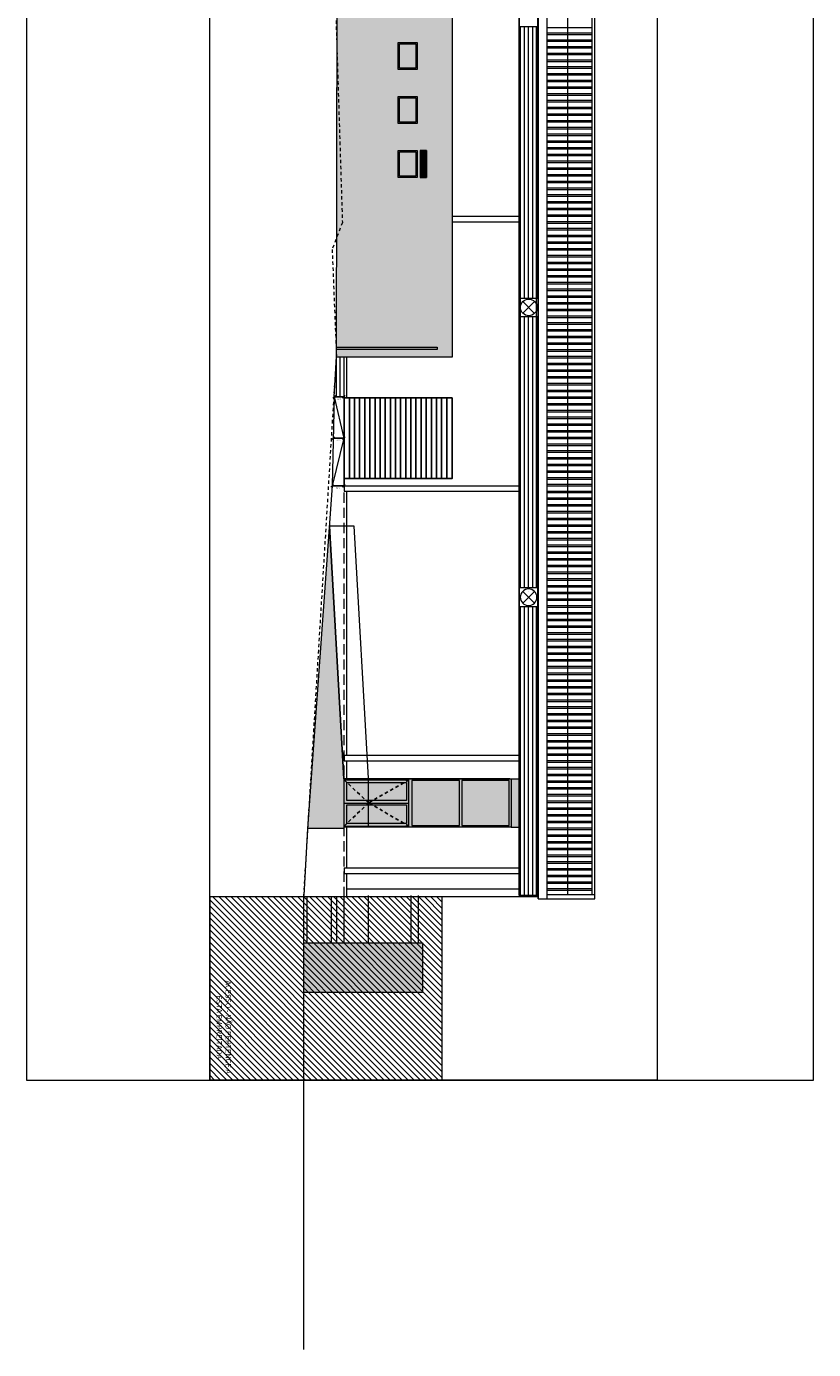
# Model space of a CAD drawing. Units: millimetres. Extents: x -79734 to -79342, y -13510 to -13045.
# Drawn here: x -79432 to -79403, y -13378 to -13329 of the extents above; entities that cross this region are included whole.
import ezdxf

# ---------------------------------------------------------------- set-up
doc = ezdxf.new("R2010")
doc.units = ezdxf.units.MM
doc.linetypes.add('HIDDEN2', pattern=[0.1875, 0.125, -0.0625])
doc.layers.get('0').update_dxf_attribs({"lineweight": 0})
doc.layers.get('Defpoints').update_dxf_attribs({"lineweight": 0})
doc.layers.add('A-AUX', color=7, linetype='Continuous', lineweight=0, true_color=0xff0fff, plot=False)
doc.layers.add('ARQ.00.AUX', color=7, linetype='Continuous', lineweight=0, true_color=0xdb00db, plot=False)
for name, color, linetype, lineweight in [('ARQ.00.COBERTURA EM CHAPA', 127, 'Continuous', 0), ('ARQ.00.CORTE', 7, 'Continuous', 0), ('ARQ.00.EQUIPAMENTOS ESPECIALIDADES', 8, 'Continuous', 0), ('ARQ.00.EXISTE AUX', 200, 'Continuous', 0), ('ARQ.00.EXISTE CORTE', 7, 'Continuous', 0), ('ARQ.00.EXISTE PILARES METÁLICOS', 7, 'Continuous', 0), ('ARQ.00.EXISTE VISTA', 151, 'Continuous', 0), ('ARQ.00.TRAMA', 252, 'Continuous', 0), ('ARQ.00.TUBOS QUEDA', 9, 'Continuous', 0), ('ARQ.00.VISTA', 8, 'Continuous', 0), ('ARQ.00.VÃOS', 165, 'Continuous', 0)]:
    doc.layers.add(name, color=color, linetype=linetype, lineweight=lineweight)
for name, color, linetype, lineweight, true_color in [('ARQ.00.TRAMA COR', 7, 'Continuous', 0, 0xd0b871), ('ARQ.00.TRAMA COR RAL 7016', 7, 'Continuous', 0, 0x9a9697), ('ARQ.00.TRAMA ESCADAS', 7, 'Continuous', 0, 0x7a7a7a), ('ARQ.00.TRAMA VIDRO', 7, 'Continuous', 0, 0xb0b0b0)]:
    doc.layers.add(name, color=color, linetype=linetype, lineweight=lineweight, true_color=true_color)
doc.layers.add('ARQ.00.VAOS A CONSTRUIR', color=157, linetype='Continuous')
doc.layers.add('ARQ.00.VAOS SISTEMA ABERTURA', color=157, linetype='HIDDEN2')
doc.styles.add('arial', font='arial.ttf', dxfattribs={"height": 2})
doc.styles.add('CH', font='GIL_____.TTF')
doc.dimstyles.new('CH_1_100', dxfattribs={"dimtxt": 0.15, "dimasz": 0.1, "dimexe": 0.05, "dimexo": 0.05, "dimgap": 0.05, "dimtad": 1, "dimzin": 0, "dimdsep": 46, "dimtxsty": 'CH', "dimblk": 'OBLIQUE', "dimcen": 0.09, "dimse1": 1, "dimse2": 1, "dimclrt": 256, "dimadec": 0, "dimazin": 0, "dimtfac": 1, "dimtofl": 0, "dimtmove": 0, "dimatfit": 3, "dimfxl": 1, "dimtolj": 1, "dimtzin": 0, "dimarcsym": 0})

# ---------------------------------------------------------------- blocks, each defined once
blk = doc.blocks.new('VE 1X07 AL')
at = {"layer": 'ARQ.00.TRAMA COR RAL 7016'}
h = blk.add_hatch(color=256, dxfattribs=at)
h.paths.add_polyline_path([(0, -0.7), (0, 0), (-1, 0), (-1, -0.7)])
h.paths.add_polyline_path([(-0.05, -0.65), (-0.95, -0.65), (-0.95, -0.05), (-0.05, -0.05)], flags=16)
at = {"layer": 'ARQ.00.TRAMA VIDRO'}
blk.add_hatch(color=256, dxfattribs=at).paths.add_polyline_path([(-0.05, -0.05), (-0.95, -0.05), (-0.95, -0.65), (-0.05, -0.65)])
at = {"layer": 'ARQ.00.VÃOS'}
for points in [[(-1, 0), (0, 0), (0, -0.7), (-1, -0.7)], [(-0.95, -0.05), (-0.05, -0.05), (-0.05, -0.65), (-0.95, -0.65)]]:
    blk.add_lwpolyline(points, close=True, dxfattribs=at)
blk = doc.blocks.new('EIM GRELHA')
for p, q in [((0, 0.35), (1, 0.35)), ((0, 0.3), (1, 0.3)), ((0, 0.25), (1, 0.25)), ((0, 0.2), (1, 0.2)), ((0, 0.15), (1, 0.15))]:
    blk.add_line(p, q)
blk.add_lwpolyline([(1, 0.35), (0, 0.35), (0, 0.11), (1, 0.11)], close=True)
blk = doc.blocks.new('EIM EXTRATOR')
for p, q in [((0.127, 0.565), (0.563, 0.129)), ((0.565, 0.565), (0.129, 0.129))]:
    blk.add_line(p, q)
blk.add_lwpolyline([(0, 0.692), (0.692, 0.692), (0.692, 0), (0, 0)], close=True)
blk.add_circle((0.346, 0.348), 0.308)
blk = doc.blocks.new('_Oblique')
at = {"color": 0, "linetype": 'ByBlock', "lineweight": -2}
blk.add_line((-0.5, -0.5), (0.5, 0.5), dxfattribs=at)
blk = doc.blocks.new('*D370')
at = {"layer": 'ARQ.00.AUX', "color": 0, "lineweight": -2}
blk.add_line((-79420.231, -13342.702), (-79420.59, -13342.702), dxfattribs=at)
at = {"layer": 'Defpoints', "color": 0}
for p in [(-79420.59, -13342.702), (-79420.59, -13342.702), (-79420.231, -13342.702)]:
    blk.add_point(p, dxfattribs=at)
at = {"layer": 'ARQ.00.AUX', "color": 0, "lineweight": -2, "xscale": 0.1, "yscale": 0.1, "zscale": 0.1}
for p, rotation in [((-79420.59, -13342.702), 179.9999999999994), ((-79420.231, -13342.702), 359.9999999999994)]:
    blk.add_blockref('_Oblique', p, dxfattribs=dict(at, rotation=rotation))
at = {"layer": 'ARQ.00.AUX', "insert": (-79420.41, -13342.778), "char_height": 0.05, "attachment_point": 5, "rotation": 180, "style": 'CH'}
blk.add_mtext('\\A1;0.36', dxfattribs=at)
blk = doc.blocks.new('*D371')
at = {"layer": 'ARQ.00.AUX', "color": 0, "lineweight": -2}
blk.add_line((-79420.231, -13344.232), (-79420.621, -13344.232), dxfattribs=at)
at = {"layer": 'Defpoints', "color": 0}
for p in [(-79420.621, -13344.232), (-79420.621, -13344.232), (-79420.231, -13344.232)]:
    blk.add_point(p, dxfattribs=at)
at = {"layer": 'ARQ.00.AUX', "color": 0, "lineweight": -2, "xscale": 0.1, "yscale": 0.1, "zscale": 0.1}
for p, rotation in [((-79420.621, -13344.232), 179.9999999999994), ((-79420.231, -13344.232), 359.9999999999994)]:
    blk.add_blockref('_Oblique', p, dxfattribs=dict(at, rotation=rotation))
at = {"layer": 'ARQ.00.AUX', "insert": (-79420.426, -13344.308), "char_height": 0.05, "attachment_point": 5, "rotation": 180, "style": 'CH'}
blk.add_mtext('\\A1;0.39', dxfattribs=at)
blk = doc.blocks.new('*D372')
at = {"layer": 'ARQ.00.AUX', "color": 0, "lineweight": -2}
blk.add_line((-79420.231, -13346.002), (-79420.657, -13346.002), dxfattribs=at)
at = {"layer": 'Defpoints', "color": 0}
for p in [(-79420.657, -13346.002), (-79420.657, -13346.002), (-79420.231, -13346.002)]:
    blk.add_point(p, dxfattribs=at)
at = {"layer": 'ARQ.00.AUX', "color": 0, "lineweight": -2, "xscale": 0.1, "yscale": 0.1, "zscale": 0.1}
for p, rotation in [((-79420.657, -13346.002), 179.9999999999994), ((-79420.231, -13346.002), 359.9999999999994)]:
    blk.add_blockref('_Oblique', p, dxfattribs=dict(at, rotation=rotation))
at = {"layer": 'ARQ.00.AUX', "insert": (-79420.444, -13346.078), "char_height": 0.05, "attachment_point": 5, "rotation": 180, "style": 'CH'}
blk.add_mtext('\\A1;0.43', dxfattribs=at)

msp = doc.modelspace()

# ---------------------------------------------------------------- hatches: boundary and pattern name
at = {"layer": 'ARQ.00.TRAMA COR', "true_color": 0xb3b3b3}
h = msp.add_hatch(color=253, dxfattribs=at)
h.paths.add_polyline_path([(-79414.088, -13358.607), (-79414.088, -13356.937), (-79415.849, -13356.937), (-79415.849, -13358.607)])
h.paths.add_polyline_path([(-79415.938, -13358.607), (-79415.938, -13356.937), (-79417.699, -13356.937), (-79417.699, -13358.607)])
h.paths.add_polyline_path([(-79417.9, -13357.675), (-79417.9, -13357.011), (-79417.976, -13357.011), (-79419.145, -13357.675)])
h.paths.add_polyline_path([(-79417.976, -13357.011), (-79419.311, -13357.011), (-79419.311, -13357.675), (-79419.145, -13357.675)])
h.paths.add_polyline_path([(-79417.975, -13358.533), (-79417.9, -13358.533), (-79417.9, -13357.839), (-79419.189, -13357.839)])
h.paths.add_polyline_path([(-79417.975, -13358.533), (-79419.189, -13357.839), (-79419.311, -13357.839), (-79419.311, -13358.533)])
h.paths.add_polyline_path([(-79419.311, -13358.533), (-79419.311, -13357.839), (-79419.384, -13357.839), (-79420.111, -13358.532), (-79420.111, -13358.533)])
h.paths.add_polyline_path([(-79419.384, -13357.839), (-79420.111, -13357.839), (-79420.111, -13358.532)])
h.paths.add_polyline_path([(-79419.41, -13357.675), (-79420.111, -13357.012), (-79420.111, -13357.675)], flags=17)
h.paths.add_polyline_path([(-79419.41, -13357.675), (-79419.311, -13357.675), (-79419.311, -13357.011), (-79420.111, -13357.011), (-79420.111, -13357.012)])
at = {"layer": 'ARQ.00.TRAMA COR RAL 7016'}
h = msp.add_hatch(color=256, dxfattribs=at)
h.paths.add_polyline_path([(-79418.211, -13312.947), (-79417.684, -13312.947), (-79417.684, -13309.289), (-79418.211, -13309.289), (-79418.211, -13308.289), (-79417.684, -13308.289), (-79417.684, -13306.564), (-79418.211, -13306.564), (-79418.211, -13305.564), (-79417.684, -13305.564), (-79417.684, -13304.564), (-79418.211, -13304.564), (-79420.211, -13304.564), (-79420.211, -13303.564), (-79418.211, -13303.564), (-79417.684, -13303.564), (-79417.684, -13301.213), (-79420.272, -13301.213), (-79420.329, -13303.564), (-79420.354, -13304.564), (-79420.379, -13305.564), (-79420.404, -13306.564), (-79420.431, -13307.621), (-79420.442, -13312.947), (-79420.444, -13313.937), (-79420.443, -13313.947), (-79420.231, -13313.947), (-79420.231, -13312.947)], flags=17)
h.paths.add_polyline_path([(-79420.49, -13336.231), (-79420.492, -13337.229), (-79420.501, -13341.231), (-79417.684, -13334.557), (-79418.211, -13334.557), (-79418.211, -13333.557), (-79417.684, -13333.557), (-79417.684, -13332.557), (-79418.211, -13332.557), (-79418.211, -13331.557), (-79417.684, -13331.557), (-79417.684, -13330.557), (-79418.211, -13330.557), (-79418.211, -13329.557), (-79417.684, -13329.557), (-79417.684, -13328.557), (-79418.211, -13328.557), (-79418.211, -13327.557), (-79417.684, -13327.557), (-79417.684, -13324.672), (-79418.211, -13324.672), (-79418.211, -13323.672), (-79417.684, -13323.672), (-79417.684, -13322.672), (-79418.211, -13322.672), (-79418.211, -13321.672), (-79417.684, -13321.672), (-79417.684, -13320.672), (-79418.211, -13320.672), (-79418.211, -13319.672), (-79417.684, -13319.672), (-79417.684, -13318.672), (-79418.211, -13318.672), (-79418.211, -13317.672), (-79417.684, -13317.672), (-79417.684, -13315.947), (-79418.211, -13315.947), (-79418.211, -13314.947), (-79417.684, -13314.947), (-79417.684, -13313.947), (-79420.444, -13313.947), (-79420.477, -13329.992)])
h.paths.add_polyline_path([(-79420.501, -13341.231), (-79416.211, -13341.231), (-79416.211, -13301.213), (-79417.684, -13301.213), (-79417.684, -13303.564), (-79417.511, -13303.564), (-79417.511, -13304.564), (-79417.684, -13304.564), (-79417.684, -13305.564), (-79417.511, -13305.564), (-79417.511, -13306.564), (-79417.684, -13306.564), (-79417.684, -13308.289), (-79417.511, -13308.289), (-79417.511, -13309.289), (-79417.684, -13309.289), (-79417.684, -13312.947), (-79417.511, -13312.947), (-79417.511, -13313.947), (-79417.684, -13313.947), (-79417.684, -13314.947), (-79417.511, -13314.947), (-79417.511, -13315.947), (-79417.684, -13315.947), (-79417.684, -13317.672), (-79417.511, -13317.672), (-79417.511, -13318.672), (-79417.684, -13318.672), (-79417.684, -13319.672), (-79417.511, -13319.672), (-79417.511, -13320.672), (-79417.684, -13320.672), (-79417.684, -13321.672), (-79417.511, -13321.672), (-79417.511, -13322.672), (-79417.684, -13322.672), (-79417.684, -13323.672), (-79417.511, -13323.672), (-79417.511, -13324.672), (-79417.684, -13324.672), (-79417.684, -13327.557), (-79417.511, -13327.557), (-79417.511, -13328.557), (-79417.684, -13328.557), (-79417.684, -13329.557), (-79417.511, -13329.557), (-79417.511, -13330.557), (-79417.684, -13330.557), (-79417.684, -13331.557), (-79417.511, -13331.557), (-79417.511, -13332.557), (-79417.684, -13332.557), (-79417.684, -13333.557), (-79417.511, -13333.557), (-79417.511, -13334.557), (-79417.684, -13334.557)])
for points in [[(-79420.765, -13347.502), (-79421.168, -13353.112), (-79421.56, -13358.722), (-79420.231, -13358.722), (-79420.231, -13356.872)], [(-79417.311, -13362.962), (-79421.711, -13362.962), (-79421.711, -13364.802), (-79417.311, -13364.802)]]:
    msp.add_hatch(color=256, dxfattribs=at).paths.add_polyline_path(points)
h = msp.add_hatch(color=256, dxfattribs=at)
h.paths.add_polyline_path([(-79419.145, -13357.675), (-79419.311, -13357.675), (-79419.311, -13357.769)])
h.paths.add_polyline_path([(-79419.189, -13357.839), (-79419.306, -13357.772), (-79419.311, -13357.772), (-79419.311, -13357.839)])
h.paths.add_polyline_path([(-79419.311, -13357.839), (-79419.311, -13357.772), (-79419.314, -13357.772), (-79419.384, -13357.839)])
h.paths.add_polyline_path([(-79419.311, -13357.769), (-79419.311, -13357.675), (-79419.41, -13357.675)])
h.paths.add_polyline_path([(-79419.314, -13357.772), (-79419.311, -13357.769), (-79419.41, -13357.675), (-79420.111, -13357.675), (-79420.111, -13357.012), (-79420.211, -13356.917), (-79420.211, -13357.772)])
h.paths.add_polyline_path([(-79419.384, -13357.839), (-79419.314, -13357.772), (-79420.211, -13357.772), (-79420.211, -13358.627), (-79420.111, -13358.532), (-79420.111, -13357.839)])
h.paths.add_polyline_path([(-79419.311, -13358.627), (-79419.311, -13358.533), (-79420.112, -13358.533), (-79420.211, -13358.627)])
h.paths.add_polyline_path([(-79419.311, -13358.672), (-79419.311, -13358.627), (-79420.211, -13358.627), (-79420.211, -13358.672)])
h.paths.add_polyline_path([(-79419.311, -13357.011), (-79419.311, -13356.917), (-79420.211, -13356.917), (-79420.111, -13357.011)])
h.paths.add_polyline_path([(-79419.311, -13356.917), (-79419.311, -13356.872), (-79420.211, -13356.872), (-79420.211, -13356.917)])
h = msp.add_hatch(color=256, dxfattribs=at)
h.paths.add_polyline_path([(-79413.721, -13358.672), (-79413.721, -13356.872), (-79414.021, -13356.872), (-79414.021, -13358.672)])
h.paths.add_polyline_path([(-79414.021, -13358.672), (-79414.021, -13356.872), (-79419.311, -13356.872), (-79419.311, -13356.917), (-79417.811, -13356.917), (-79417.811, -13358.627), (-79419.311, -13358.627), (-79419.311, -13358.672)])
h.paths.add_polyline_path([(-79414.088, -13358.607), (-79415.849, -13358.607), (-79415.849, -13356.937), (-79414.088, -13356.937)], flags=16)
h.paths.add_polyline_path([(-79415.938, -13358.607), (-79417.699, -13358.607), (-79417.699, -13356.937), (-79415.938, -13356.937)], flags=16)
h.paths.add_polyline_path([(-79417.811, -13357.772), (-79417.811, -13356.917), (-79417.976, -13357.011), (-79417.9, -13357.011), (-79417.9, -13357.675), (-79419.145, -13357.675), (-79419.311, -13357.769), (-79419.306, -13357.772)])
h.paths.add_polyline_path([(-79417.811, -13358.627), (-79417.811, -13357.772), (-79419.306, -13357.772), (-79419.189, -13357.839), (-79417.9, -13357.839), (-79417.9, -13358.533), (-79417.975, -13358.533)], flags=16)
h.paths.add_polyline_path([(-79417.811, -13358.627), (-79417.975, -13358.533), (-79419.311, -13358.533), (-79419.311, -13358.627)], flags=16)
h.paths.add_polyline_path([(-79417.976, -13357.011), (-79417.811, -13356.917), (-79419.311, -13356.917), (-79419.311, -13357.011)], flags=17)
at = {"layer": 'ARQ.00.TRAMA ESCADAS'}
h = msp.add_hatch(dxfattribs=at)
h.set_pattern_fill('ANSI31', color=256, scale=0.05, style=0)
h.set_pattern_definition([(135, (-79405.26542, -13368.05216), (0.1122532, 0.1122532), [])])
h.paths.add_polyline_path([(-79416.575, -13361.256), (-79425.202, -13361.256), (-79425.202, -13368.052), (-79416.575, -13368.052)])
at = {"layer": 'ARQ.00.VÃOS'}
h = msp.add_hatch(dxfattribs=at)
h.set_pattern_fill('ANSI31,_O', color=256, scale=0.05, angle=-45)
h.set_pattern_definition([(90, (-79413.68915, -13306.50216), (-0.15875, -1e-13), [])])
h.paths.add_polyline_path([(-79413.689, -13317.491), (-79413.075, -13317.491), (-79413.075, -13306.753), (-79413.689, -13306.753)])
edge = h.paths.add_edge_path()
edge.add_line((-79413.371, -13350.137), (-79413.59, -13349.918))
edge.add_arc((-79413.372, -13350.137), 0.308, 44.8002, 134.8002, ccw=False)
edge.add_line((-79413.154, -13349.92), (-79413.371, -13350.137))
edge = h.paths.add_edge_path()
edge.add_arc((-79413.372, -13350.137), 0.308, 134.8002, 225.1998)
edge.add_line((-79413.59, -13350.356), (-79413.371, -13350.137))
edge.add_line((-79413.371, -13350.137), (-79413.59, -13349.918))
edge = h.paths.add_edge_path()
edge.add_arc((-79413.372, -13350.137), 0.308, 225.1998, 315.1998)
edge.add_line((-79413.154, -13350.354), (-79413.371, -13350.137))
edge.add_line((-79413.371, -13350.137), (-79413.59, -13350.356))
h.paths.add_polyline_path([(-79413.689, -13349.791), (-79413.075, -13349.791), (-79413.075, -13339.73), (-79413.689, -13339.73)])
edge = h.paths.add_edge_path()
edge.add_arc((-79413.372, -13350.137), 0.308, 44.8002, 315.1998)
edge.add_line((-79413.154, -13350.354), (-79413.371, -13350.137))
edge.add_line((-79413.371, -13350.137), (-79413.154, -13349.92))
h.paths.add_polyline_path([(-79413.075, -13350.483), (-79413.689, -13350.483), (-79413.689, -13361.202), (-79413.075, -13361.202)])
h.paths.add_polyline_path([(-79413.689, -13328.265), (-79413.075, -13328.265), (-79413.075, -13318.183), (-79413.689, -13318.183)])
h.paths.add_polyline_path([(-79413.075, -13328.957), (-79413.689, -13328.957), (-79413.689, -13339.037), (-79413.075, -13339.037)])

# ---------------------------------------------------------------- linework, layer by layer
at = {"layer": 'A-AUX'}
msp.add_lwpolyline([(-79402.802, -13368.052), (-79402.802, -13294.552), (-79432.002, -13294.552), (-79432.002, -13368.052)], close=True, dxfattribs=at)
at = {"layer": 'ARQ.00.AUX'}
msp.add_lwpolyline([(-79425.202, -13368.052), (-79425.202, -13294.552), (-79408.602, -13294.552), (-79408.602, -13368.052)], close=True, dxfattribs=at)
at = {"layer": 'ARQ.00.COBERTURA EM CHAPA'}
for p, q in [((-79412.684, -13361.33), (-79412.684, -13306.665)), ((-79411.911, -13361.173), (-79411.911, -13306.775)), ((-79411.013, -13361.173), (-79411.013, -13306.775)), ((-79412.684, -13329.001), (-79411.013, -13329.001)), ((-79412.684, -13329.197), (-79411.013, -13329.197)), ((-79412.684, -13329.251), (-79411.013, -13329.251)), ((-79412.684, -13329.447), (-79411.013, -13329.447)), ((-79412.684, -13329.501), (-79411.013, -13329.501)), ((-79412.684, -13329.697), (-79411.013, -13329.697)), ((-79412.684, -13329.751), (-79411.013, -13329.751)), ((-79412.684, -13329.947), (-79411.013, -13329.947)), ((-79412.684, -13330.001), (-79411.013, -13330.001)), ((-79412.684, -13330.197), (-79411.013, -13330.197)), ((-79412.684, -13330.251), (-79411.013, -13330.251)), ((-79412.684, -13330.447), (-79411.013, -13330.447)), ((-79412.684, -13330.501), (-79411.013, -13330.501)), ((-79412.684, -13330.697), (-79411.013, -13330.697)), ((-79412.684, -13330.751), (-79411.013, -13330.751)), ((-79412.684, -13330.947), (-79411.013, -13330.947)), ((-79412.684, -13331.001), (-79411.013, -13331.001)), ((-79412.684, -13331.197), (-79411.013, -13331.197)), ((-79412.684, -13331.251), (-79411.013, -13331.251)), ((-79412.684, -13331.447), (-79411.013, -13331.447)), ((-79412.684, -13331.501), (-79411.013, -13331.501)), ((-79412.684, -13331.697), (-79411.013, -13331.697)), ((-79412.684, -13331.751), (-79411.013, -13331.751)), ((-79412.684, -13331.947), (-79411.013, -13331.947)), ((-79412.684, -13332.001), (-79411.013, -13332.001)), ((-79412.684, -13332.197), (-79411.013, -13332.197)), ((-79412.684, -13332.251), (-79411.013, -13332.251)), ((-79412.684, -13332.447), (-79411.013, -13332.447)), ((-79412.684, -13332.501), (-79411.013, -13332.501)), ((-79412.684, -13332.697), (-79411.013, -13332.697)), ((-79412.684, -13332.751), (-79411.013, -13332.751)), ((-79412.684, -13332.947), (-79411.013, -13332.947)), ((-79412.684, -13333.001), (-79411.013, -13333.001)), ((-79412.684, -13333.197), (-79411.013, -13333.197)), ((-79412.684, -13333.251), (-79411.013, -13333.251)), ((-79412.684, -13333.447), (-79411.013, -13333.447)), ((-79412.684, -13333.501), (-79411.013, -13333.501)), ((-79412.684, -13333.697), (-79411.013, -13333.697)), ((-79412.684, -13333.751), (-79411.013, -13333.751)), ((-79412.684, -13333.947), (-79411.013, -13333.947)), ((-79412.684, -13334.001), (-79411.013, -13334.001)), ((-79412.684, -13334.197), (-79411.013, -13334.197)), ((-79412.684, -13334.251), (-79411.013, -13334.251)), ((-79412.684, -13334.447), (-79411.013, -13334.447)), ((-79412.684, -13334.501), (-79411.013, -13334.501)), ((-79412.684, -13334.697), (-79411.013, -13334.697)), ((-79412.684, -13334.751), (-79411.013, -13334.751)), ((-79412.684, -13334.947), (-79411.013, -13334.947)), ((-79412.684, -13335.001), (-79411.013, -13335.001)), ((-79412.684, -13335.197), (-79411.013, -13335.197)), ((-79412.684, -13335.251), (-79411.013, -13335.251)), ((-79412.684, -13335.447), (-79411.013, -13335.447)), ((-79412.684, -13335.501), (-79411.013, -13335.501)), ((-79412.684, -13335.697), (-79411.013, -13335.697)), ((-79412.684, -13335.751), (-79411.013, -13335.751)), ((-79412.684, -13335.947), (-79411.013, -13335.947)), ((-79412.684, -13336.001), (-79411.013, -13336.001)), ((-79412.684, -13336.197), (-79411.013, -13336.197)), ((-79412.684, -13336.251), (-79411.013, -13336.251)), ((-79412.684, -13336.447), (-79411.013, -13336.447)), ((-79412.684, -13336.501), (-79411.013, -13336.501)), ((-79412.684, -13336.697), (-79411.013, -13336.697)), ((-79412.684, -13336.751), (-79411.013, -13336.751)), ((-79412.684, -13336.947), (-79411.013, -13336.947)), ((-79412.684, -13337.001), (-79411.013, -13337.001)), ((-79412.684, -13337.197), (-79411.013, -13337.197)), ((-79412.684, -13337.251), (-79411.013, -13337.251)), ((-79412.684, -13337.447), (-79411.013, -13337.447)), ((-79412.684, -13337.501), (-79411.013, -13337.501)), ((-79412.684, -13337.697), (-79411.013, -13337.697)), ((-79412.684, -13337.751), (-79411.013, -13337.751)), ((-79412.684, -13337.947), (-79411.013, -13337.947)), ((-79412.684, -13338.001), (-79411.013, -13338.001)), ((-79412.684, -13338.197), (-79411.013, -13338.197)), ((-79412.684, -13338.251), (-79411.013, -13338.251)), ((-79412.684, -13338.447), (-79411.013, -13338.447)), ((-79412.684, -13338.501), (-79411.013, -13338.501)), ((-79412.684, -13338.697), (-79411.013, -13338.697)), ((-79412.684, -13338.751), (-79411.013, -13338.751)), ((-79412.684, -13338.947), (-79411.013, -13338.947)), ((-79412.684, -13339.001), (-79411.013, -13339.001)), ((-79412.684, -13339.197), (-79411.013, -13339.197)), ((-79412.684, -13339.251), (-79411.013, -13339.251)), ((-79412.684, -13339.447), (-79411.013, -13339.447)), ((-79412.684, -13339.501), (-79411.013, -13339.501)), ((-79412.684, -13339.697), (-79411.013, -13339.697)), ((-79412.684, -13339.751), (-79411.013, -13339.751)), ((-79412.684, -13339.947), (-79411.013, -13339.947)), ((-79412.684, -13340.001), (-79411.013, -13340.001)), ((-79412.684, -13340.197), (-79411.013, -13340.197)), ((-79412.684, -13340.251), (-79411.013, -13340.251)), ((-79412.684, -13340.447), (-79411.013, -13340.447)), ((-79412.684, -13340.501), (-79411.013, -13340.501)), ((-79412.684, -13340.697), (-79411.013, -13340.697)), ((-79412.684, -13340.751), (-79411.013, -13340.751)), ((-79412.684, -13340.947), (-79411.013, -13340.947)), ((-79412.684, -13341.001), (-79411.013, -13341.001)), ((-79412.684, -13341.197), (-79411.013, -13341.197)), ((-79412.684, -13341.251), (-79411.013, -13341.251)), ((-79412.684, -13341.447), (-79411.013, -13341.447)), ((-79412.684, -13341.501), (-79411.013, -13341.501)), ((-79412.684, -13341.697), (-79411.013, -13341.697)), ((-79412.684, -13341.751), (-79411.013, -13341.751)), ((-79412.684, -13341.947), (-79411.013, -13341.947)), ((-79412.684, -13342.001), (-79411.013, -13342.001)), ((-79412.684, -13342.197), (-79411.013, -13342.197)), ((-79412.684, -13342.251), (-79411.013, -13342.251)), ((-79412.684, -13342.447), (-79411.013, -13342.447)), ((-79412.684, -13342.501), (-79411.013, -13342.501)), ((-79412.684, -13342.697), (-79411.013, -13342.697)), ((-79412.684, -13342.751), (-79411.013, -13342.751)), ((-79412.684, -13342.947), (-79411.013, -13342.947)), ((-79412.684, -13343.001), (-79411.013, -13343.001)), ((-79412.684, -13343.197), (-79411.013, -13343.197)), ((-79412.684, -13343.251), (-79411.013, -13343.251)), ((-79412.684, -13343.447), (-79411.013, -13343.447)), ((-79412.684, -13343.501), (-79411.013, -13343.501)), ((-79412.684, -13343.697), (-79411.013, -13343.697)), ((-79412.684, -13343.751), (-79411.013, -13343.751)), ((-79412.684, -13343.947), (-79411.013, -13343.947)), ((-79412.684, -13344.001), (-79411.013, -13344.001)), ((-79412.684, -13344.197), (-79411.013, -13344.197)), ((-79412.684, -13344.251), (-79411.013, -13344.251)), ((-79412.684, -13344.447), (-79411.013, -13344.447)), ((-79412.684, -13344.501), (-79411.013, -13344.501)), ((-79412.684, -13344.697), (-79411.013, -13344.697)), ((-79412.684, -13344.751), (-79411.013, -13344.751)), ((-79412.684, -13344.947), (-79411.013, -13344.947)), ((-79412.684, -13345.001), (-79411.013, -13345.001)), ((-79412.684, -13345.197), (-79411.013, -13345.197)), ((-79412.684, -13345.251), (-79411.013, -13345.251)), ((-79412.684, -13345.447), (-79411.013, -13345.447)), ((-79412.684, -13345.501), (-79411.013, -13345.501)), ((-79412.684, -13345.697), (-79411.013, -13345.697)), ((-79412.684, -13345.751), (-79411.013, -13345.751)), ((-79412.684, -13345.947), (-79411.013, -13345.947)), ((-79412.684, -13346.001), (-79411.013, -13346.001)), ((-79412.684, -13346.197), (-79411.013, -13346.197)), ((-79412.684, -13346.251), (-79411.013, -13346.251)), ((-79412.684, -13346.447), (-79411.013, -13346.447)), ((-79412.684, -13346.501), (-79411.013, -13346.501)), ((-79412.684, -13346.697), (-79411.013, -13346.697)), ((-79412.684, -13346.751), (-79411.013, -13346.751)), ((-79412.684, -13346.947), (-79411.013, -13346.947)), ((-79412.684, -13347.001), (-79411.013, -13347.001)), ((-79412.684, -13347.197), (-79411.013, -13347.197)), ((-79412.684, -13347.251), (-79411.013, -13347.251)), ((-79412.684, -13347.447), (-79411.013, -13347.447)), ((-79412.684, -13347.501), (-79411.013, -13347.501)), ((-79412.684, -13347.697), (-79411.013, -13347.697)), ((-79412.684, -13347.751), (-79411.013, -13347.751)), ((-79412.684, -13347.947), (-79411.013, -13347.947)), ((-79412.684, -13348.001), (-79411.013, -13348.001)), ((-79412.684, -13348.197), (-79411.013, -13348.197)), ((-79412.684, -13348.251), (-79411.013, -13348.251)), ((-79412.684, -13348.447), (-79411.013, -13348.447)), ((-79412.684, -13348.501), (-79411.013, -13348.501)), ((-79412.684, -13348.697), (-79411.013, -13348.697)), ((-79412.684, -13348.751), (-79411.013, -13348.751)), ((-79412.684, -13348.947), (-79411.013, -13348.947)), ((-79412.684, -13349.001), (-79411.013, -13349.001)), ((-79412.684, -13349.197), (-79411.013, -13349.197)), ((-79412.684, -13349.251), (-79411.013, -13349.251)), ((-79412.684, -13349.447), (-79411.013, -13349.447)), ((-79412.684, -13349.501), (-79411.013, -13349.501)), ((-79412.684, -13349.697), (-79411.013, -13349.697)), ((-79412.684, -13349.751), (-79411.013, -13349.751)), ((-79412.684, -13349.947), (-79411.013, -13349.947)), ((-79412.684, -13350.001), (-79411.013, -13350.001)), ((-79412.684, -13350.197), (-79411.013, -13350.197)), ((-79412.684, -13350.251), (-79411.013, -13350.251)), ((-79412.684, -13350.447), (-79411.013, -13350.447)), ((-79412.684, -13350.501), (-79411.013, -13350.501)), ((-79412.684, -13350.697), (-79411.013, -13350.697)), ((-79412.684, -13350.751), (-79411.013, -13350.751)), ((-79412.684, -13350.947), (-79411.013, -13350.947)), ((-79412.684, -13351.001), (-79411.013, -13351.001)), ((-79412.684, -13351.197), (-79411.013, -13351.197)), ((-79412.684, -13351.251), (-79411.013, -13351.251)), ((-79412.684, -13351.447), (-79411.013, -13351.447)), ((-79412.684, -13351.501), (-79411.013, -13351.501)), ((-79412.684, -13351.697), (-79411.013, -13351.697)), ((-79412.684, -13351.751), (-79411.013, -13351.751)), ((-79412.684, -13351.947), (-79411.013, -13351.947)), ((-79412.684, -13352.001), (-79411.013, -13352.001)), ((-79412.684, -13352.197), (-79411.013, -13352.197)), ((-79412.684, -13352.251), (-79411.013, -13352.251)), ((-79412.684, -13352.447), (-79411.013, -13352.447)), ((-79412.684, -13352.501), (-79411.013, -13352.501)), ((-79412.684, -13352.697), (-79411.013, -13352.697)), ((-79412.684, -13352.751), (-79411.013, -13352.751)), ((-79412.684, -13352.947), (-79411.013, -13352.947)), ((-79412.684, -13353.001), (-79411.013, -13353.001)), ((-79412.684, -13353.197), (-79411.013, -13353.197)), ((-79412.684, -13353.251), (-79411.013, -13353.251)), ((-79412.684, -13353.447), (-79411.013, -13353.447)), ((-79412.684, -13353.501), (-79411.013, -13353.501)), ((-79412.684, -13353.697), (-79411.013, -13353.697)), ((-79412.684, -13353.751), (-79411.013, -13353.751)), ((-79412.684, -13353.947), (-79411.013, -13353.947)), ((-79412.684, -13354.001), (-79411.013, -13354.001)), ((-79412.684, -13354.197), (-79411.013, -13354.197)), ((-79412.684, -13354.251), (-79411.013, -13354.251)), ((-79412.684, -13354.447), (-79411.013, -13354.447)), ((-79412.684, -13354.501), (-79411.013, -13354.501)), ((-79412.684, -13354.697), (-79411.013, -13354.697)), ((-79412.684, -13354.751), (-79411.013, -13354.751)), ((-79412.684, -13354.947), (-79411.013, -13354.947)), ((-79412.684, -13355.001), (-79411.013, -13355.001)), ((-79412.684, -13355.197), (-79411.013, -13355.197)), ((-79412.684, -13355.251), (-79411.013, -13355.251)), ((-79412.684, -13355.447), (-79411.013, -13355.447)), ((-79412.684, -13355.501), (-79411.013, -13355.501)), ((-79412.684, -13355.697), (-79411.013, -13355.697)), ((-79412.684, -13355.751), (-79411.013, -13355.751)), ((-79412.684, -13355.947), (-79411.013, -13355.947)), ((-79412.684, -13356.001), (-79411.013, -13356.001)), ((-79412.684, -13356.197), (-79411.013, -13356.197)), ((-79412.684, -13356.251), (-79411.013, -13356.251)), ((-79412.684, -13356.447), (-79411.013, -13356.447)), ((-79412.684, -13356.501), (-79411.013, -13356.501)), ((-79412.684, -13356.697), (-79411.013, -13356.697)), ((-79412.684, -13356.751), (-79411.013, -13356.751)), ((-79412.684, -13356.947), (-79411.013, -13356.947)), ((-79412.684, -13357.001), (-79411.013, -13357.001)), ((-79412.684, -13357.197), (-79411.013, -13357.197)), ((-79412.684, -13357.251), (-79411.013, -13357.251)), ((-79412.684, -13357.447), (-79411.013, -13357.447)), ((-79412.684, -13357.501), (-79411.013, -13357.501)), ((-79412.684, -13357.697), (-79411.013, -13357.697)), ((-79412.684, -13357.751), (-79411.013, -13357.751)), ((-79412.684, -13357.947), (-79411.013, -13357.947)), ((-79412.684, -13358.001), (-79411.013, -13358.001)), ((-79412.684, -13358.197), (-79411.013, -13358.197)), ((-79412.684, -13358.251), (-79411.013, -13358.251)), ((-79412.684, -13358.447), (-79411.013, -13358.447)), ((-79412.684, -13358.501), (-79411.013, -13358.501)), ((-79412.684, -13358.697), (-79411.013, -13358.697)), ((-79412.684, -13358.751), (-79411.013, -13358.751)), ((-79412.684, -13358.947), (-79411.013, -13358.947)), ((-79412.684, -13359.001), (-79411.013, -13359.001)), ((-79412.684, -13359.197), (-79411.013, -13359.197)), ((-79412.684, -13359.251), (-79411.013, -13359.251)), ((-79412.684, -13359.447), (-79411.013, -13359.447)), ((-79412.684, -13359.501), (-79411.013, -13359.501)), ((-79412.684, -13359.697), (-79411.013, -13359.697)), ((-79412.684, -13359.751), (-79411.013, -13359.751)), ((-79412.684, -13359.947), (-79411.013, -13359.947)), ((-79412.684, -13360.001), (-79411.013, -13360.001)), ((-79412.684, -13360.197), (-79411.013, -13360.197)), ((-79412.684, -13360.251), (-79411.013, -13360.251)), ((-79412.684, -13360.447), (-79411.013, -13360.447)), ((-79412.684, -13360.501), (-79411.013, -13360.501)), ((-79412.684, -13360.697), (-79411.013, -13360.697)), ((-79412.684, -13360.751), (-79411.013, -13360.751)), ((-79413.013, -13361.33), (-79413.013, -13361.242)), ((-79412.684, -13360.947), (-79411.013, -13360.947)), ((-79412.684, -13361.001), (-79411.013, -13361.001)), ((-79412.684, -13361.173), (-79410.914, -13361.173))]:
    msp.add_line(p, q, dxfattribs=at)
msp.add_lwpolyline([(-79413.013, -13361.33), (-79410.914, -13361.33), (-79410.914, -13306.665), (-79413.013, -13306.665)], close=True, dxfattribs=at)
at = {"layer": 'ARQ.00.CORTE'}
for p, q in [((-79420.501, -13341.231), (-79420.431, -13307.621)), ((-79420.59, -13342.702), (-79420.501, -13341.231)), ((-79420.59, -13342.702), (-79420.657, -13346.002)), ((-79420.657, -13346.002), (-79421.57, -13358.722))]:
    msp.add_line(p, q, dxfattribs=at)
at = {"layer": 'ARQ.00.CORTE', "color": 1}
msp.add_lwpolyline([(-79420.231, -13341.231), (-79420.231, -13341.231)], close=True, dxfattribs=at)
at = {"layer": 'ARQ.00.EXISTE AUX', "linetype": 'HIDDEN2', "ltscale": 3}
msp.add_line((-79420.211, -13361.256), (-79420.211, -13341.231), dxfattribs=at)
at = {"layer": 'ARQ.00.EXISTE CORTE', "linetype": 'HIDDEN2'}
for p, q in [((-79420.581, -13326.709), (-79420.281, -13336.231)), ((-79420.281, -13336.231), (-79420.661, -13337.228)), ((-79420.661, -13337.228), (-79420.501, -13341.231)), ((-79421.711, -13361.202), (-79420.501, -13341.231))]:
    msp.add_line(p, q, dxfattribs=at)
at = {"layer": 'ARQ.00.EXISTE CORTE'}
for p in [(-79421.57, -13358.722), (-79421.711, -13378.052)]:
    msp.add_line(p, (-79421.711, -13361.202), dxfattribs=at)
at = {"layer": 'ARQ.00.EXISTE PILARES METÁLICOS'}
for p, q in [((-79416.211, -13336.002), (-79413.721, -13336.002)), ((-79416.211, -13336.202), (-79413.721, -13336.202)), ((-79420.211, -13345.732), (-79420.211, -13346.202)), ((-79420.211, -13346.002), (-79413.721, -13346.002)), ((-79420.211, -13346.202), (-79413.721, -13346.202)), ((-79420.211, -13356.002), (-79413.721, -13356.002)), ((-79420.211, -13356.002), (-79420.211, -13356.202)), ((-79420.211, -13356.202), (-79413.721, -13356.202)), ((-79420.211, -13360.182), (-79413.721, -13360.182)), ((-79420.211, -13360.182), (-79420.211, -13360.382)), ((-79420.211, -13360.382), (-79413.721, -13360.382)), ((-79420.111, -13360.952), (-79413.721, -13360.952))]:
    msp.add_line(p, q, dxfattribs=at)
at = {"layer": 'ARQ.00.EXISTE VISTA'}
for p, q in [((-79413.721, -13361.202), (-79413.721, -13306.753)), ((-79413.721, -13361.202), (-79413.721, -13306.753)), ((-79420.111, -13342.732), (-79420.111, -13341.231)), ((-79420.111, -13356.002), (-79420.111, -13346.202)), ((-79420.111, -13356.872), (-79420.111, -13356.202)), ((-79420.111, -13360.182), (-79420.111, -13358.672)), ((-79420.111, -13361.256), (-79420.111, -13360.382)), ((-79420.111, -13361.256), (-79421.711, -13361.256))]:
    msp.add_line(p, q, dxfattribs=at)
at = {"layer": 'ARQ.00.TRAMA'}
msp.add_line((-79414.021, -13356.872), (-79414.021, -13358.672), dxfattribs=at)
at = {"layer": 'ARQ.00.TRAMA ESCADAS'}
msp.add_lwpolyline([(-79416.575, -13361.256), (-79425.202, -13361.256), (-79425.202, -13368.052), (-79416.575, -13368.052)], close=True, dxfattribs=at)
at = {"layer": 'ARQ.00.TUBOS QUEDA'}
msp.add_lwpolyline([(-79420.5, -13340.856), (-79416.761, -13340.856), (-79416.761, -13340.946), (-79420.5, -13340.946)], dxfattribs=at)
at = {"layer": 'ARQ.00.VAOS A CONSTRUIR'}
msp.add_line((-79420.231, -13356.872), (-79420.765, -13347.502), dxfattribs=at)
msp.add_lwpolyline([(-79416.211, -13342.732), (-79420.211, -13342.732), (-79420.211, -13345.732), (-79416.211, -13345.732)], close=True, dxfattribs=at)
at = {"layer": 'ARQ.00.VAOS SISTEMA ABERTURA'}
for points in [[(-79417.811, -13356.917), (-79419.311, -13357.769), (-79420.211, -13356.917)], [(-79417.811, -13358.627), (-79419.311, -13357.769), (-79420.211, -13358.627)]]:
    msp.add_lwpolyline(points, dxfattribs=at)
at = {"layer": 'ARQ.00.VISTA'}
for p, q in [((-79416.211, -13301.213), (-79416.211, -13341.231)), ((-79416.211, -13341.231), (-79420.501, -13341.231)), ((-79420.496, -13342.702), (-79420.496, -13341.231)), ((-79420.363, -13342.702), (-79420.363, -13341.231)), ((-79420.231, -13341.231), (-79420.231, -13346.002)), ((-79420.231, -13341.231), (-79420.231, -13342.702)), ((-79420.59, -13342.702), (-79420.211, -13342.702)), ((-79420.231, -13342.702), (-79420.231, -13346.002)), ((-79420.211, -13342.702), (-79420.211, -13342.732)), ((-79420.657, -13346.002), (-79420.211, -13346.002)), ((-79419.844, -13347.502), (-79420.765, -13347.502)), ((-79419.311, -13356.85), (-79419.844, -13347.502)), ((-79419.311, -13358.672), (-79419.311, -13356.85)), ((-79420.231, -13356.872), (-79420.231, -13358.722)), ((-79420.211, -13356.872), (-79420.231, -13356.872)), ((-79414.071, -13356.872), (-79420.211, -13356.872)), ((-79414.021, -13356.872), (-79413.721, -13356.872)), ((-79420.231, -13358.722), (-79421.57, -13358.722)), ((-79420.211, -13358.672), (-79420.231, -13358.672)), ((-79419.236, -13358.672), (-79420.211, -13358.672)), ((-79414.071, -13358.672), (-79420.211, -13358.672)), ((-79414.021, -13358.672), (-79413.721, -13358.672)), ((-79421.587, -13362.962), (-79421.587, -13361.256)), ((-79420.687, -13362.962), (-79420.687, -13361.256)), ((-79420.481, -13362.962), (-79420.481, -13361.256)), ((-79420.211, -13362.962), (-79420.211, -13361.256)), ((-79420.111, -13361.242), (-79413.013, -13361.242)), ((-79419.311, -13362.962), (-79419.311, -13361.202)), ((-79417.727, -13362.962), (-79417.727, -13361.202)), ((-79417.457, -13362.962), (-79417.457, -13361.202)), ((-79421.711, -13362.962), (-79417.311, -13362.962)), ((-79417.311, -13362.962), (-79417.311, -13364.802)), ((-79417.311, -13364.802), (-79421.711, -13364.802))]:
    msp.add_line(p, q, dxfattribs=at)
msp.add_lwpolyline([(-79420.59, -13342.702), (-79420.231, -13344.232), (-79420.657, -13346.002)], dxfattribs=at)
msp.add_lwpolyline([(-79414.021, -13356.872), (-79414.021, -13358.672), (-79420.211, -13358.672), (-79420.211, -13356.872)], close=True, dxfattribs=at)
at = {"layer": 'ARQ.00.VÃOS'}
for p, q in [((-79420.211, -13356.917), (-79417.811, -13356.917)), ((-79417.811, -13358.627), (-79417.811, -13356.917)), ((-79414.021, -13356.872), (-79414.021, -13358.672)), ((-79420.211, -13357.772), (-79417.816, -13357.772)), ((-79420.211, -13357.772), (-79417.811, -13357.772)), ((-79420.211, -13358.627), (-79417.811, -13358.627))]:
    msp.add_line(p, q, dxfattribs=at)
for points in [[(-79413.013, -13361.202), (-79413.013, -13306.753), (-79413.721, -13306.753), (-79413.721, -13361.202)], [(-79413.025, -13328.957), (-79413.025, -13328.265), (-79413.717, -13328.265), (-79413.717, -13328.957)], [(-79420.021, -13342.732), (-79420.021, -13345.732), (-79420.211, -13345.732), (-79420.211, -13342.732)], [(-79419.831, -13342.732), (-79419.831, -13345.732), (-79420.021, -13345.732), (-79420.021, -13342.732)], [(-79419.641, -13342.732), (-79419.641, -13345.732), (-79419.831, -13345.732), (-79419.831, -13342.732)], [(-79419.451, -13342.732), (-79419.451, -13345.732), (-79419.641, -13345.732), (-79419.641, -13342.732)], [(-79419.261, -13342.732), (-79419.261, -13345.732), (-79419.451, -13345.732), (-79419.451, -13342.732)], [(-79419.071, -13342.732), (-79419.071, -13345.732), (-79419.261, -13345.732), (-79419.261, -13342.732)], [(-79418.881, -13342.732), (-79418.881, -13345.732), (-79419.071, -13345.732), (-79419.071, -13342.732)], [(-79418.691, -13342.732), (-79418.691, -13345.732), (-79418.881, -13345.732), (-79418.881, -13342.732)], [(-79418.501, -13342.732), (-79418.501, -13345.732), (-79418.691, -13345.732), (-79418.691, -13342.732)], [(-79418.311, -13342.732), (-79418.311, -13345.732), (-79418.501, -13345.732), (-79418.501, -13342.732)], [(-79418.121, -13342.732), (-79418.121, -13345.732), (-79418.311, -13345.732), (-79418.311, -13342.732)], [(-79417.931, -13342.732), (-79417.931, -13345.732), (-79418.121, -13345.732), (-79418.121, -13342.732)], [(-79417.741, -13342.732), (-79417.741, -13345.732), (-79417.931, -13345.732), (-79417.931, -13342.732)], [(-79417.551, -13342.732), (-79417.551, -13345.732), (-79417.741, -13345.732), (-79417.741, -13342.732)], [(-79417.361, -13342.732), (-79417.361, -13345.732), (-79417.551, -13345.732), (-79417.551, -13342.732)], [(-79417.171, -13342.732), (-79417.171, -13345.732), (-79417.361, -13345.732), (-79417.361, -13342.732)], [(-79416.981, -13342.732), (-79416.981, -13345.732), (-79417.171, -13345.732), (-79417.171, -13342.732)], [(-79416.791, -13342.732), (-79416.791, -13345.732), (-79416.981, -13345.732), (-79416.981, -13342.732)], [(-79416.601, -13342.732), (-79416.601, -13345.732), (-79416.791, -13345.732), (-79416.791, -13342.732)], [(-79416.411, -13342.732), (-79416.411, -13345.732), (-79416.601, -13345.732), (-79416.601, -13342.732)], [(-79416.221, -13342.732), (-79416.221, -13345.732), (-79416.411, -13345.732), (-79416.411, -13342.732)], [(-79417.9, -13357.011), (-79417.9, -13357.675), (-79420.111, -13357.675), (-79420.111, -13357.011)], [(-79417.699, -13356.937), (-79417.699, -13358.607), (-79415.938, -13358.607), (-79415.938, -13356.937)], [(-79415.849, -13356.937), (-79415.849, -13358.607), (-79414.088, -13358.607), (-79414.088, -13356.937)], [(-79417.9, -13357.839), (-79417.9, -13358.533), (-79420.111, -13358.533), (-79420.111, -13357.839)]]:
    msp.add_lwpolyline(points, close=True, dxfattribs=at)
for points in [[(-79413.689, -13339.037), (-79413.689, -13328.957)], [(-79413.689, -13328.957), (-79413.689, -13349.791)], [(-79413.075, -13349.791), (-79413.075, -13328.957)], [(-79413.075, -13328.957), (-79413.075, -13339.037)], [(-79413.689, -13349.791), (-79413.689, -13339.73)], [(-79413.075, -13339.73), (-79413.075, -13349.791)], [(-79413.689, -13350.483), (-79413.689, -13361.202), (-79413.075, -13361.202), (-79413.075, -13350.483)], [(-79413.075, -13350.483), (-79413.075, -13361.202), (-79413.689, -13361.202), (-79413.689, -13350.483)]]:
    msp.add_lwpolyline(points, dxfattribs=at)

# ---------------------------------------------------------------- block references
at = {"layer": 'ARQ.00.EQUIPAMENTOS ESPECIALIDADES', "rotation": 270.0000000000454}
for name, p in [('EIM GRELHA', (-79417.511, -13333.557)), ('EIM EXTRATOR', (-79413.717, -13339.037))]:
    msp.add_blockref(name, p, dxfattribs=at)
at = {"layer": 'ARQ.00.EQUIPAMENTOS ESPECIALIDADES', "xscale": -1, "rotation": 89.99999999995458}
msp.add_blockref('EIM EXTRATOR', (-79413.025, -13349.791), dxfattribs=at)
at = {"layer": 'ARQ.00.TRAMA VIDRO', "rotation": 269.9999999999047}
for p in [(-79417.511, -13330.557), (-79417.511, -13332.557), (-79417.511, -13334.557)]:
    msp.add_blockref('VE 1X07 AL', p, dxfattribs=at)

# ---------------------------------------------------------------- texts
at = {"layer": 'ARQ.00.TRAMA ESCADAS', "insert": (-79424.709, -13366.091), "char_height": 0.2, "width": 3.61462, "attachment_point": 5, "rotation": 270, "style": 'arial'}
msp.add_mtext('ACESSO - NÃO PERTENCE A ESTA EMPREITADA', dxfattribs=at)

# ---------------------------------------------------------------- dimensions: what is measured, and where the dimension line sits
at = {"layer": 'ARQ.00.AUX'}
for p1, p2, picture, middle in [((-79420.231, -13342.702), (-79420.59, -13342.702), '*D370', (-79420.41, -13342.778)), ((-79420.231, -13344.232), (-79420.621, -13344.232), '*D371', (-79420.426, -13344.308)), ((-79420.231, -13346.002), (-79420.657, -13346.002), '*D372', (-79420.444, -13346.078))]:
    dim = msp.add_aligned_dim(p1=p1, p2=p2, distance=0, dimstyle='CH_1_100', override={"dimtxt": 0.05}, dxfattribs=at)
    dim.commit()
    dim.dimension.update_dxf_attribs({"geometry": picture, "text_midpoint": middle})

doc.saveas('drawing.dxf')
